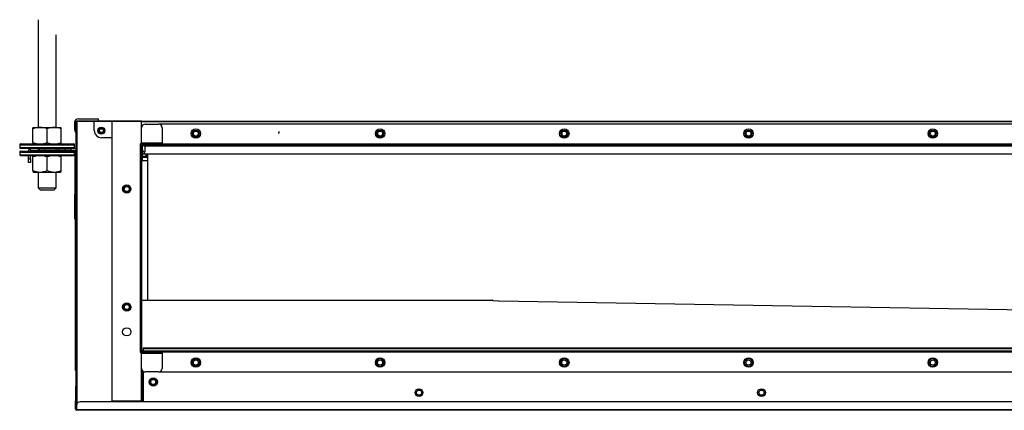
# Model space of a CAD drawing. Units: millimetres. Extents: x 92 to 1759, y -276 to 55.
# Drawn here: x 92 to 925, y -276 to 55 of the extents above; entities that cross this region are included whole.
import ezdxf

# ---------------------------------------------------------------- set-up
doc = ezdxf.new("R2010")
doc.units = ezdxf.units.MM

msp = doc.modelspace()

# ---------------------------------------------------------------- linework, layer by layer
at = {"linetype": 'Continuous'}
for p, q in [((107.79, 54.53), (107.79, -36.74)), ((122.78, -36.74), (122.78, 41.64)), ((138.77, -32.04), (138.77, -31.61)), ((138.77, -38.16), (138.77, -32.04)), ((139.77, -275.31), (139.77, -31.44)), ((139.77, -31.44), (140.37, -31.44)), ((155.16, -31.44), (140.37, -31.44)), ((140.37, -31.44), (140.37, -271.14)), ((141.88, -31.44), (141.76, -31.44)), ((141.77, -29.49), (158.76, -29.49)), ((141.88, -31.44), (1534.45, -31.44)), ((141.88, -31.44), (141.88, -31.44)), ((155.16, -39.44), (155.16, -31.44)), ((170.15, -31.44), (155.16, -31.44)), ((158.76, -31.44), (158.76, -29.49)), ((195.14, -31.44), (170.15, -31.44)), ((170.15, -31.44), (170.15, -268.32)), ((195.14, -49.93), (195.14, -31.44)), ((1534.45, -32.04), (195.14, -32.04)), ((104.05, -36.74), (103.29, -37.17)), ((103.29, -37.94), (103.29, -37.17)), ((103.29, -49.48), (103.29, -37.94)), ((104.05, -36.74), (126.52, -36.74)), ((115.28, -49.48), (115.28, -37.94)), ((127.28, -37.17), (126.52, -36.74)), ((127.28, -37.94), (127.28, -37.17)), ((127.28, -49.48), (127.28, -37.94)), ((138.77, -39.03), (138.77, -38.16)), ((162.65, -38.88), (162.65, -39.99)), ((195.14, -49.93), (195.14, -36.94)), ((198.14, -33.94), (209.63, -33.94)), ((1519.96, -33.94), (209.63, -33.94)), ((212.63, -36.94), (212.63, -49.93)), ((311.33, -41.54), (310.83, -41.54)), ((311.33, -41.54), (311.15, -41.36)), ((311.33, -40.19), (311.33, -41.54)), ((103.29, -49.48), (103.29, -50.25)), ((127.28, -50.25), (127.28, -49.48)), ((170.15, -45.43), (161.16, -45.43)), ((195.14, -48.43), (195.14, -48.43)), ((195.14, -49.93), (212.63, -49.93)), ((195.14, -49.93), (195.14, -49.93)), ((212.63, -49.93), (195.14, -49.93)), ((212.63, -49.93), (212.63, -50.93)), ((212.63, -49.93), (212.63, -49.93)), ((92.05, -51.43), (138.52, -51.43)), ((92.05, -51.43), (92.05, -53.68)), ((92.05, -53.68), (138.52, -53.68)), ((92.05, -57.58), (138.52, -57.58)), ((92.05, -57.58), (92.05, -59.83)), ((92.8, -50.68), (137.77, -50.68)), ((92.8, -54.43), (137.77, -54.43)), ((92.8, -56.83), (137.77, -56.83)), ((99.59, -56.03), (99.59, -56.83)), ((108.89, -54.43), (101.19, -54.43)), ((101.19, -56.03), (101.19, -54.43)), ((101.19, -56.03), (108.89, -56.03)), ((101.19, -56.03), (101.19, -56.83)), ((103.29, -50.25), (104.04, -50.68)), ((107.79, -54.43), (107.79, -56.83)), ((108.89, -54.43), (112.97, -54.43)), ((108.89, -56.03), (108.89, -54.43)), ((112.97, -56.03), (108.89, -56.03)), ((125.58, -54.43), (112.97, -54.43)), ((112.97, -54.43), (112.97, -56.03)), ((125.58, -56.03), (112.97, -56.03)), ((122.78, -56.83), (122.78, -54.43)), ((125.58, -54.43), (130.47, -54.43)), ((125.58, -56.03), (125.58, -54.43)), ((130.47, -56.03), (125.58, -56.03)), ((126.53, -50.68), (127.28, -50.25)), ((130.47, -54.43), (135.37, -54.43)), ((130.47, -54.43), (130.47, -56.03)), ((135.37, -56.03), (130.47, -56.03)), ((138.77, -54.43), (135.37, -54.43)), ((135.37, -54.43), (135.37, -56.03)), ((135.37, -56.03), (138.77, -56.03)), ((138.52, -53.68), (138.52, -51.43)), ((138.52, -59.83), (138.52, -57.58)), ((138.77, -56.03), (138.77, -93.45)), ((194.14, -50.93), (194.14, -226.84)), ((195.14, -50.93), (195.14, -226.84)), ((195.14, -50.93), (212.63, -50.93)), ((1534.45, -50.93), (195.14, -50.93)), ((195.14, -50.93), (195.14, -51.93)), ((195.14, -51.63), (195.14, -51.63)), ((1534.45, -51.93), (195.14, -51.93)), ((195.64, -56.08), (195.14, -56.08)), ((195.64, -51.93), (195.64, -56.08)), ((195.64, -56.08), (195.64, -64.98)), ((195.84, -55.47), (195.84, -51.93)), ((197.84, -52.43), (1504.36, -52.43)), ((197.84, -52.43), (197.84, -57.42)), ((1516.96, -50.93), (212.63, -50.93)), ((92.05, -59.83), (138.52, -59.83)), ((92.8, -60.58), (137.77, -60.58)), ((99.59, -63.42), (99.59, -60.58)), ((99.59, -63.42), (101.19, -63.42)), ((99.59, -66.42), (99.59, -63.42)), ((101.19, -66.42), (99.59, -66.42)), ((101.19, -63.42), (101.19, -60.58)), ((101.19, -63.42), (101.19, -66.42)), ((104.05, -60.58), (103.29, -61.01)), ((103.29, -61.78), (103.29, -61.01)), ((103.29, -73.32), (103.29, -61.78)), ((115.28, -73.32), (115.28, -61.78)), ((127.28, -61.01), (126.52, -60.58)), ((127.28, -61.78), (127.28, -61.01)), ((127.28, -73.32), (127.28, -61.78)), ((200.14, -64.92), (195.14, -64.92)), ((199.13, -61.36), (195.64, -61.36)), ((195.64, -61.36), (199.14, -61.36)), ((199.13, -62.25), (195.64, -62.25)), ((200.14, -62.25), (195.64, -62.25)), ((197.18, -59.22), (1509.38, -59.22)), ((199.13, -62.25), (199.13, -62.25)), ((199.14, -59.22), (199.14, -61.36)), ((199.14, -61.36), (199.14, -59.22)), ((199.14, -61.36), (199.14, -62.25)), ((200.14, -59.22), (200.14, -61.36)), ((200.14, -61.36), (200.14, -62.25)), ((200.14, -62.25), (200.14, -64.92)), ((200.14, -64.92), (200.14, -183.16)), ((103.29, -73.32), (103.29, -74.08)), ((103.29, -74.08), (104.04, -74.52)), ((104.04, -74.52), (126.53, -74.52)), ((107.79, -74.52), (107.79, -88.01)), ((122.78, -88.01), (122.78, -74.52)), ((126.53, -74.52), (127.28, -74.08)), ((127.28, -74.08), (127.28, -73.32)), ((107.79, -88.01), (122.78, -88.01)), ((107.79, -88.01), (109.29, -89.51)), ((109.29, -89.51), (121.28, -89.51)), ((121.28, -89.51), (122.78, -88.01)), ((138.77, -95.3), (138.77, -93.45)), ((138.77, -93.45), (139.77, -93.45)), ((138.77, -111.26), (138.77, -95.3)), ((139.77, -95.3), (138.77, -95.3)), ((138.77, -114.4), (138.77, -111.26)), ((138.77, -111.26), (139.77, -111.26)), ((139.77, -114.4), (138.77, -114.4)), ((139.37, -239.63), (139.37, -114.4)), ((139.57, -121.62), (139.57, -121.59)), ((139.77, -121.59), (139.57, -121.59)), ((139.77, -121.62), (139.57, -121.62)), ((139.57, -121.62), (139.57, -121.72)), ((139.57, -170.07), (139.57, -121.72)), ((139.77, -121.72), (139.57, -121.72)), ((139.77, -170.07), (139.57, -170.07)), ((139.57, -170.07), (139.57, -173.07)), ((139.77, -173.07), (139.57, -173.07)), ((139.57, -221.42), (139.57, -173.07)), ((195.14, -183.16), (492.27, -183.16)), ((492.49, -183.17), (497.29, -183.53)), ((497.46, -183.53), (1506.24, -201.14)), ((139.77, -221.42), (139.57, -221.42)), ((139.57, -221.42), (139.57, -221.52)), ((139.77, -221.52), (139.57, -221.52)), ((139.57, -221.54), (139.57, -221.52)), ((139.57, -221.54), (139.77, -221.54)), ((196.64, -223.34), (1248.3, -223.34)), ((196.64, -223.34), (196.64, -224.34)), ((196.64, -224.34), (196.64, -225.84)), ((1248.31, -224.34), (196.64, -224.34)), ((195.7, -225.54), (195.14, -225.54)), ((195.14, -225.84), (1534.45, -225.84)), ((195.14, -226.84), (195.14, -225.84)), ((212.63, -226.84), (195.14, -226.84)), ((195.14, -226.84), (1534.45, -226.84)), ((195.14, -268.32), (195.14, -227.84)), ((212.63, -227.84), (195.14, -227.84)), ((195.14, -227.84), (195.14, -227.85)), ((195.14, -227.85), (212.63, -227.85)), ((195.14, -240.84), (195.14, -227.85)), ((195.7, -225.54), (196.47, -225.54)), ((195.7, -225.84), (195.7, -225.54)), ((196.47, -225.54), (196.47, -225.54)), ((196.47, -225.54), (196.64, -225.54)), ((196.47, -225.84), (196.47, -225.54)), ((196.47, -225.84), (196.47, -225.54)), ((212.63, -227.84), (212.63, -226.84)), ((212.63, -226.85), (1516.96, -226.85)), ((212.63, -227.85), (212.63, -227.84)), ((212.63, -227.85), (212.63, -240.84)), ((139.37, -239.63), (139.77, -239.63)), ((139.37, -242.63), (139.37, -239.63)), ((139.77, -242.63), (139.37, -242.63)), ((195.7, -269.22), (195.7, -242.59)), ((196.47, -269.22), (196.47, -243.33)), ((196.47, -269.22), (196.47, -243.33)), ((196.64, -243.43), (196.64, -269.22)), ((209.63, -243.83), (198.14, -243.83)), ((209.63, -243.83), (1519.96, -243.83)), ((139.57, -255.72), (139.77, -255.72)), ((139.57, -258.72), (139.57, -255.72)), ((139.57, -275.71), (139.57, -258.72)), ((139.77, -258.72), (139.57, -258.72)), ((139.37, -268.32), (139.57, -268.32)), ((139.37, -271.32), (139.37, -268.32)), ((139.37, -275.31), (139.37, -271.32)), ((139.57, -271.32), (139.37, -271.32)), ((140.17, -272.21), (140.17, -275.71)), ((1686.37, -269.22), (143.17, -269.22)), ((170.15, -269.22), (170.15, -268.32)), ((170.15, -268.32), (195.14, -268.32)), ((195.14, -269.22), (195.14, -268.32)), ((140.16, -275.31), (139.77, -275.31)), ((140.16, -275.71), (140.16, -275.31)), ((140.17, -276.31), (140.17, -275.71)), ((140.17, -275.71), (1689.37, -275.71)), ((1689.37, -276.31), (140.17, -276.31))]:
    msp.add_line(p, q, dxfattribs=at)
for centre, radius in [((161.16, -39.44), 3), ((161.15, -39.43), 2.37), ((161.15, -39.43), 1.6), ((241.12, -41.93), 4), ((241.11, -41.93), 2.87), ((241.11, -41.93), 2.1), ((397.04, -41.93), 4), ((397.03, -41.93), 2.87), ((397.03, -41.93), 2.1), ((552.96, -41.93), 4), ((552.95, -41.93), 2.87), ((552.95, -41.93), 2.1), ((708.88, -41.93), 4), ((708.87, -41.93), 2.87), ((708.87, -41.93), 2.1), ((864.8, -41.93), 4), ((864.79, -41.93), 2.87), ((864.79, -41.93), 2.1), ((182.65, -88.91), 3.5), ((182.65, -88.91), 3.05), ((182.65, -88.91), 2.15), ((182.65, -188.86), 3.5), ((182.65, -188.86), 3.05), ((182.65, -188.86), 2.15), ((182.65, -209.85), 3.5), ((241.12, -235.84), 4), ((241.11, -235.83), 3.2), ((397.04, -235.84), 4), ((397.03, -235.83), 3.3), ((552.96, -235.84), 4), ((552.95, -235.83), 3.3), ((708.88, -235.84), 4), ((708.87, -235.83), 3.3), ((864.8, -235.84), 4), ((864.79, -235.83), 3.3), ((241.11, -235.83), 2.2), ((397.03, -235.83), 2.2), ((552.95, -235.83), 2.2), ((708.87, -235.83), 2.2), ((864.79, -235.83), 2.2), ((205.13, -252.32), 3.5), ((205.13, -252.33), 3.05), ((205.13, -252.33), 2.15), ((430.02, -261.32), 3.3), ((719.87, -261.32), 3.3), ((430.02, -261.32), 2.2), ((719.87, -261.32), 2.2)]:
    msp.add_circle(centre, radius, dxfattribs=at)
for centre, radius, start, end in [((141.76, -32.04), 0.6, 90, 94.04801), ((109.29, -52.85), 16.07, 68.08297, 111.91703), ((121.28, -52.85), 16.07, 68.08297, 111.91703), ((141.77, -39.03), 3, 180, 228.18969), ((161.16, -39.44), 6, 180, 270), ((198.14, -36.94), 3, 90, 180), ((209.63, -36.94), 3, 0, 90), ((109.29, -34.58), 16.07, 248.08297, 291.91703), ((121.28, -34.58), 16.07, 248.08297, 291.91703), ((195.14, -50.93), 1, 90, 180), ((92.8, -51.43), 0.75, 90, 180), ((92.8, -53.68), 0.75, 180, 270), ((92.8, -57.58), 0.75, 90, 180), ((101.19, -56.03), 1.6, 90, 180), ((137.77, -51.43), 0.75, 0, 90), ((137.77, -53.68), 0.75, 270, 0), ((137.77, -57.58), 0.75, 0, 90), ((138.77, -56.03), 1.6, 51.31781, 90), ((195.14, -50.93), 0.002, 90, 180), ((92.8, -59.83), 0.75, 180, 270), ((109.29, -76.68), 16.07, 68.08297, 111.91703), ((121.28, -76.68), 16.07, 68.08297, 111.91703), ((137.77, -59.83), 0.75, 270, 0), ((197.18, -57.04), 2.18, 225.73941, 270.13699), ((109.29, -58.41), 16.07, 248.08297, 291.91703), ((121.28, -58.41), 16.07, 248.08297, 291.91703), ((492.27, -186.16), 3, 85.78142, 90), ((497.51, -180.53), 3, 265.78142, 269), ((195.14, -226.84), 1, 180, 270), ((195.14, -226.84), 0.002, 180, 270), ((198.14, -240.84), 3, 180, 270), ((209.63, -240.84), 3, 270, 0), ((143.17, -272.21), 3, 90, 180), ((140.17, -275.31), 0.802, 180, 223.23905), ((140.17, -275.71), 0.602, 180, 270), ((140.17, -275.71), 0.002, 180, 270)]:
    msp.add_arc(centre, radius, start, end, dxfattribs=at)
for centre, major_axis, ratio, start_param, end_param in [((141.77, -31.61), (3, 0), 0.707107, 1.570796, 3.141593), ((141.77, -32.04), (-3, 0), 0.707107, 0, 0.841069), ((141.77, -38.16), (-3, 0), 0.707107, 0, 0.841069), ((193.84, -52.85), (2, 0), 0.335294, 0, 0.451027), ((193.84, -55.47), (0, -5.07), 0.394147, 1.11977, 1.570796), ((193.84, -52.85), (0, 2.45), 0.815232, 4.712389, 5.099057), ((197.84, -55.47), (2, 0), 0.977621, 3.141593, 4.712389), ((197.84, -50.38), (0, 2.04), 0.977621, 2.428476, 3.141593), ((193.84, -57.42), (4, 0), 0.822888, 5.70349, 6.283185), ((199.13, -61.36), (0.002, 0), 0.890213, 4.712389, 6.283197), ((199.13, -61.36), (1, 0), 0.890213, 4.712389, 6.283185)]:
    msp.add_ellipse(centre, major_axis=major_axis, ratio=ratio, start_param=start_param, end_param=end_param, dxfattribs=at)

doc.saveas('drawing.dxf')
